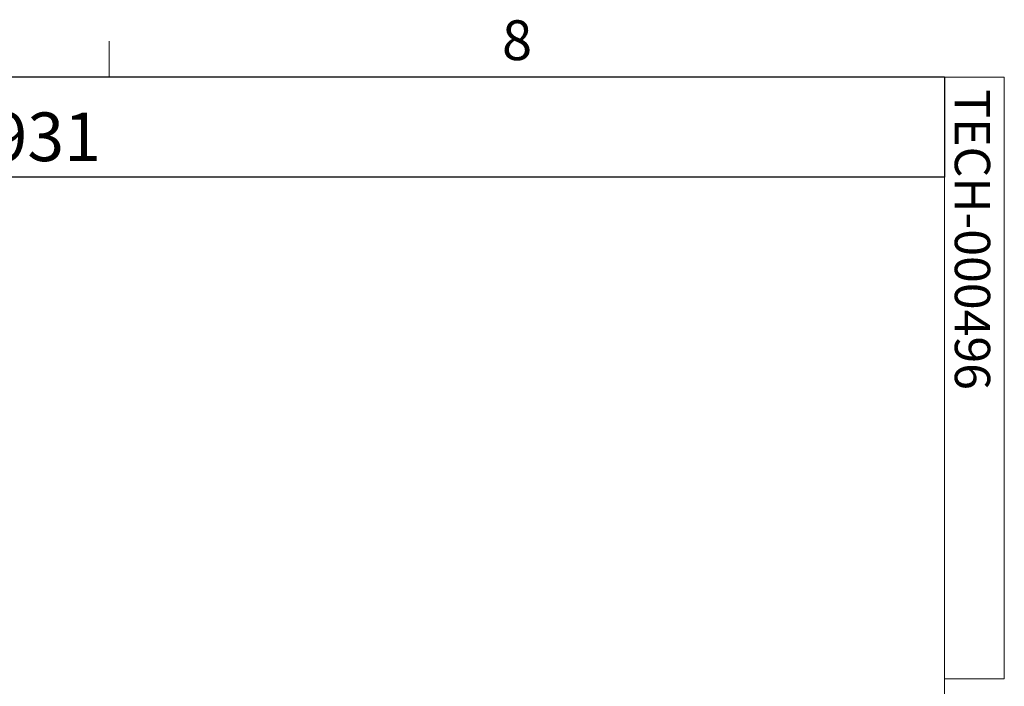
# Model space of a CAD drawing. Units: inches. Extents: x 2 to 66.2, y 1 to 43.2.
# Drawn here: x 56.8 to 66.1, y 36.8 to 43.1 of the extents above; entities that cross this region are included whole.
import ezdxf

# ---------------------------------------------------------------- set-up
doc = ezdxf.new("R2010")
doc.units = ezdxf.units.IN
doc.header["$LTSCALE"] = 4
doc.header["$MEASUREMENT"] = 0
doc.layers.add('LAYER_1', color=5, linetype='Continuous')
doc.layers.add('SLD-0', color=179, linetype='Continuous')
doc.styles.add('SLDTEXTSTYLE0', font='TXT', dxfattribs={"width": 0.75})

msp = doc.modelspace()

# ---------------------------------------------------------------- linework, layer by layer
at = {"color": 7, "linetype": 'Continuous', "lineweight": 0}
for p, q in [((57.629, 42.5683), (57.629, 42.9075)), ((2.505, 42.5683), (65.505, 42.5683)), ((65.505, 1.5683), (65.505, 42.5683)), ((65.505, 42.5683), (66.0705, 42.5683)), ((66.0705, 42.5683), (66.0705, 36.8976)), ((66.0705, 36.8976), (65.505, 36.8976))]:
    msp.add_line(p, q, dxfattribs=at)
at = {"layer": 'SLD-0'}
for p, q in [((65.505, 42.5683), (43.1945, 42.5683)), ((65.505, 42.5683), (65.505, 41.6258)), ((65.505, 41.6258), (43.1945, 41.6258))]:
    msp.add_line(p, q, dxfattribs=at)

# ---------------------------------------------------------------- texts
at = {"color": 7, "linetype": 'Continuous', "lineweight": 0, "insert": (61.3333, 43.1029), "char_height": 0.375, "attachment_point": 1, "style": 'SLDTEXTSTYLE0'}
msp.add_mtext('8', dxfattribs=at)
at = {"color": 7, "linetype": 'Continuous', "lineweight": 0, "insert": (65.9368, 42.4532), "char_height": 0.333333, "attachment_point": 1, "rotation": 270, "style": 'SLDTEXTSTYLE0'}
msp.add_mtext('TECH-000496', dxfattribs=at)
at = {"layer": 'LAYER_1', "insert": (43.4822, 42.2341), "char_height": 0.458333, "attachment_point": 1, "style": 'SLDTEXTSTYLE0'}
msp.add_mtext('PMS 11/27/2013 - RELEASED ON ECO: 500008931', dxfattribs=at)

doc.saveas('drawing.dxf')
